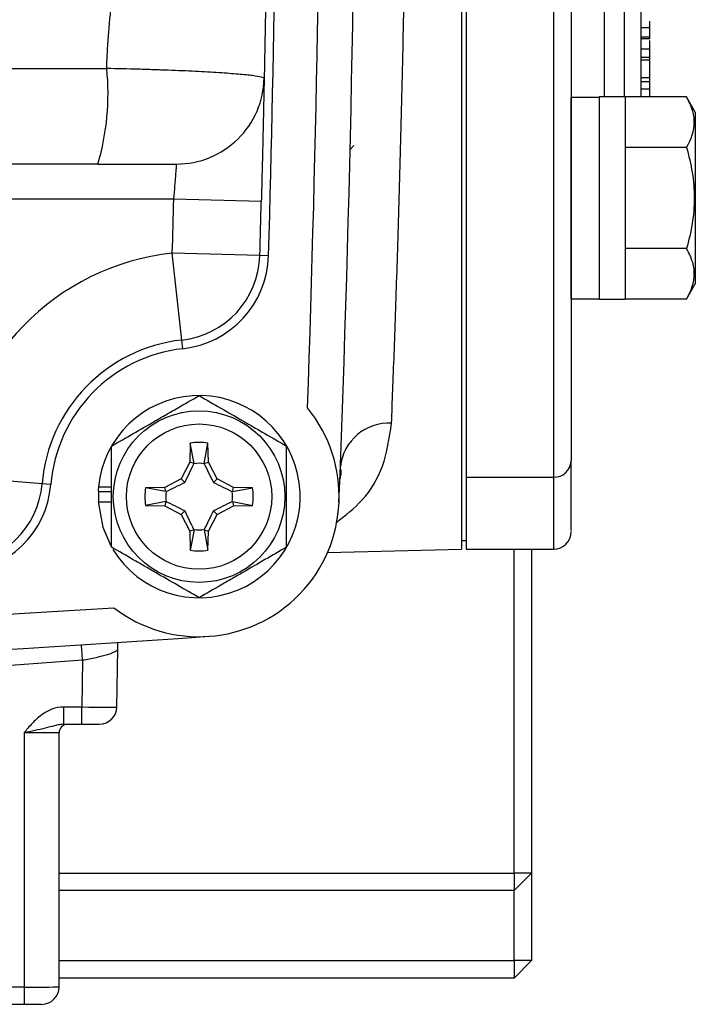
# Model space of a CAD drawing. Units: inches. Extents: x -12.4 to 46, y -12.8 to 23.5.
# Drawn here: x 44.4 to 45.9, y 2.3 to 4.6 of the extents above; entities that cross this region are included whole.
import ezdxf

# ---------------------------------------------------------------- set-up
doc = ezdxf.new("R2010")
doc.units = ezdxf.units.IN
doc.header["$MEASUREMENT"] = 0

msp = doc.modelspace()

# ---------------------------------------------------------------- linework, layer by layer
at = {"color": 7, "linetype": 'Continuous', "lineweight": 25}
for p, q in [((45.385, 7.6131), (45.385, 3.3611)), ((45.7056, 6.596), (45.7056, 4.3782)), ((45.7512, 4.3782), (45.7512, 6.596)), ((45.3948, 6.0853), (45.3948, 3.5229)), ((45.5917, 6.0288), (45.5917, 3.5229)), ((45.8082, 4.5337), (45.8082, 4.5485)), ((45.8082, 4.5337), (45.7885, 4.5337)), ((45.7885, 4.5131), (45.8082, 4.5131)), ((45.7885, 4.5092), (45.8082, 4.5092)), ((45.7885, 4.4866), (45.8082, 4.4866)), ((45.8082, 4.4666), (45.7885, 4.4666)), ((45.7885, 4.4617), (45.8082, 4.4617)), ((45.8082, 4.421), (45.8082, 4.4596)), ((40.5927, 4.442), (44.5867, 4.442)), ((45.8082, 4.421), (45.7885, 4.421)), ((45.8082, 4.4122), (45.7885, 4.4122)), ((45.8082, 4.4122), (45.8082, 4.421)), ((45.8082, 4.3957), (45.8082, 4.4122)), ((45.8082, 4.3957), (45.7885, 4.3957)), ((45.8082, 4.3781), (45.8082, 4.3957)), ((45.694, 4.3772), (45.631, 4.3772)), ((45.631, 3.9244), (45.631, 4.3772)), ((45.7531, 4.3782), (45.694, 4.3782)), ((45.694, 4.3782), (45.694, 3.9235)), ((45.7531, 4.3782), (45.7531, 3.9235)), ((45.8907, 4.3781), (45.7531, 4.3781)), ((45.9106, 4.3437), (45.8907, 4.3781)), ((45.9106, 4.3437), (45.9106, 3.9579)), ((45.1428, 4.2689), (45.1341, 4.2602)), ((45.8907, 4.2645), (45.7531, 4.2645)), ((44.5668, 4.2272), (40.6126, 4.2272)), ((44.7375, 4.1485), (40.4419, 4.1485)), ((44.9343, 4.1433), (44.7375, 4.1485)), ((45.8907, 4.0372), (45.7531, 4.0372)), ((44.7557, 3.8314), (44.7342, 4.0271)), ((44.931, 4.0215), (44.7342, 4.0271)), ((44.9506, 4.0209), (44.931, 4.0215)), ((45.8907, 3.9235), (45.9106, 3.9579)), ((45.631, 3.9244), (45.694, 3.9244)), ((45.694, 3.9235), (45.7531, 3.9235)), ((45.8907, 3.9235), (45.7531, 3.9235)), ((44.7579, 3.8118), (44.7557, 3.8314)), ((44.7744, 3.5996), (44.7737, 3.5565)), ((44.7831, 3.554), (44.7744, 3.5996)), ((44.8058, 3.554), (44.8144, 3.5996)), ((44.8152, 3.5565), (44.8144, 3.5996)), ((44.7737, 3.5565), (44.754, 3.5196)), ((44.7831, 3.554), (44.7737, 3.5565)), ((44.8058, 3.554), (44.8152, 3.5565)), ((44.8348, 3.5196), (44.8152, 3.5565)), ((44.4412, 3.5078), (44.245, 3.5237)), ((45.3948, 3.5229), (45.5917, 3.5229)), ((45.3948, 3.5229), (45.3948, 3.3611)), ((45.5917, 3.5229), (45.5917, 3.3611)), ((44.4609, 3.5062), (44.4412, 3.5078)), ((44.5681, 3.5014), (44.5976, 3.5014)), ((44.7171, 3.5), (44.674, 3.4992)), ((44.7196, 3.4905), (44.674, 3.4992)), ((44.754, 3.5196), (44.7171, 3.5)), ((44.7196, 3.4905), (44.7171, 3.5)), ((44.7623, 3.5113), (44.754, 3.5196)), ((44.8265, 3.5113), (44.8348, 3.5196)), ((44.8717, 3.5), (44.8348, 3.5196)), ((44.8692, 3.4905), (44.8717, 3.5)), ((44.8692, 3.4905), (44.9148, 3.4992)), ((44.9148, 3.4992), (44.8717, 3.5)), ((44.5674, 3.491), (44.5683, 3.491)), ((44.5683, 3.491), (44.5976, 3.491)), ((44.5674, 3.4674), (44.5976, 3.4674)), ((44.7196, 3.4679), (44.674, 3.4592)), ((44.674, 3.4592), (44.7171, 3.4585)), ((44.7196, 3.4679), (44.7171, 3.4585)), ((44.7171, 3.4585), (44.754, 3.4388)), ((44.8348, 3.4388), (44.8717, 3.4585)), ((44.8692, 3.4679), (44.9148, 3.4592)), ((44.8692, 3.4679), (44.8717, 3.4585)), ((44.8717, 3.4585), (44.9148, 3.4592)), ((44.7623, 3.4471), (44.754, 3.4388)), ((44.754, 3.4388), (44.7737, 3.4019)), ((44.8152, 3.4019), (44.8348, 3.4388)), ((44.8265, 3.4471), (44.8348, 3.4388)), ((44.7831, 3.4044), (44.7737, 3.4019)), ((44.7737, 3.4019), (44.7744, 3.3588)), ((44.7831, 3.4044), (44.7744, 3.3588)), ((44.8058, 3.4044), (44.8152, 3.4019)), ((44.8058, 3.4044), (44.8144, 3.3588)), ((44.8144, 3.3588), (44.8152, 3.4019)), ((45.385, 3.3808), (45.3948, 3.3808)), ((45.0832, 3.3535), (45.385, 3.3611)), ((45.3948, 3.3611), (45.5917, 3.3611)), ((45.5031, 2.6327), (45.5031, 3.3611)), ((45.5424, 3.3611), (45.5424, 2.6327)), ((44.6115, 3.136), (44.6117, 3.1496)), ((44.6092, 3.0061), (44.6115, 3.136)), ((44.5323, 3.1119), (44.5305, 3.0061)), ((44.5305, 3.0061), (44.4905, 3.0061)), ((44.4905, 2.9674), (44.4905, 3.0061)), ((44.5305, 2.9674), (44.5305, 3.0061)), ((44.4905, 2.9674), (44.5305, 2.9674)), ((44.5305, 2.9674), (44.5699, 2.9674)), ((44.4007, 2.9481), (44.4007, 2.3762)), ((44.4794, 2.3768), (44.4794, 2.9477)), ((44.4794, 2.6327), (45.5031, 2.6327)), ((45.5424, 2.6327), (45.5031, 2.5934)), ((45.5031, 2.6327), (45.5031, 2.5934)), ((45.5424, 2.6327), (45.5031, 2.6327)), ((45.5424, 2.6327), (45.5424, 2.4359)), ((45.5031, 2.5934), (44.4794, 2.5934)), ((45.5031, 2.4359), (45.5031, 2.5934)), ((44.4794, 2.4359), (45.5031, 2.4359)), ((45.5424, 2.4359), (45.5031, 2.3965)), ((45.5031, 2.4359), (45.5031, 2.3965)), ((45.5424, 2.4359), (45.5031, 2.4359)), ((45.5031, 2.3965), (44.4794, 2.3965)), ((44.4007, 2.3762), (43.8331, 2.3762)), ((44.4007, 2.3762), (44.4007, 2.3375)), ((43.8331, 2.3375), (44.4007, 2.3375)), ((44.4007, 2.3375), (44.4401, 2.3375))]:
    msp.add_line(p, q, dxfattribs=at)
at = {"color": 7, "linetype": 'Continuous', "lineweight": 25, "flags": 128}
msp.add_lwpolyline([(44.5674, 3.4674), (44.5777, 3.4104), (44.5958, 3.3686)], dxfattribs=at)
at = {"color": 7, "linetype": 'Continuous', "lineweight": 25}
for radius in [0.1929, 0.1634]:
    msp.add_circle((44.7944, 3.4792), radius, dxfattribs=at)
for centre, radius, start, end in [((-6.3867, 5.4871), 51.5354, 357.75339, 2.24661), ((-6.3867, 5.4871), 51.4567, 357.9859, 2.0141), ((-6.3867, 5.4871), 51.3583, 358.3641, 1.6359), ((44.0283, 4.3855), 0.5613, 343.6268, 5.7828), ((-6.3867, 5.4871), 51.1417, 358.3641, 358.50017), ((-6.3867, 5.4871), 51.3386, 358.3641, 358.50017), ((44.7944, 3.4792), 0.5512, 96.2718, 175.3716), ((44.7342, 4.0271), 0.1969, 276.2718, 358.3641), ((44.7342, 4.0271), 0.2165, 276.2718, 358.3641), ((44.7944, 3.4792), 0.3543, 96.2718, 175.3716), ((44.7944, 3.4792), 0.3346, 96.2718, 175.3716), ((44.7944, 3.4792), 0.2274, 211.5516, 174.3905), ((44.7944, 3.4792), 0.315, 232.4885, 39.2794), ((45.2215, 3.5348), 0.1099, 86.9668, 173.6919), ((44.7944, 3.4792), 0.122, 80.5703, 99.4297), ((44.7944, 3.4792), 0.075, 81.1229, 98.8771), ((45.5931, 3.5609), 0.038, 267.8239, 357.6445), ((44.245, 3.5237), 0.1969, 273.0782, 355.3716), ((44.245, 3.5237), 0.2165, 273.0782, 355.3716), ((44.7944, 3.4792), 0.2274, 174.3905, 177.0223), ((44.7944, 3.4792), 0.122, 170.5703, 189.4297), ((44.7944, 3.4792), 0.122, 350.5703, 9.4297), ((44.7944, 3.4792), 0.2264, 177.0093, 182.9907), ((44.7944, 3.4792), 0.075, 171.1229, 188.8771), ((44.7944, 3.4792), 0.075, 351.1229, 8.8771), ((44.7944, 3.4792), 0.075, 261.1229, 278.8771), ((45.5917, 3.4005), 0.0394, 270, 0), ((44.7944, 3.4792), 0.122, 260.5703, 279.4297), ((42.5897, 34.306), 31.1417, 266.29393, 273.70607), ((42.5897, 34.306), 31.2205, 265.90918, 274.09082), ((-9.0984, -0.8634), 53.7779, 4.23912, 4.27543), ((44.5699, 3.0068), 0.0394, 270, 359), ((44.4991, 2.9477), 0.0197, 90, 180), ((44.4401, 2.3768), 0.0394, 270, 0)]:
    msp.add_arc(centre, radius, start, end, dxfattribs=at)
for centre, major_axis, ratio, start_param, end_param in [((44.5305, 3.0068), (0.0787, -0.0007), 0.008724, 4.712617, 6.283109), ((44.4007, 2.9477), (0.0787, 0), 0.004363, 0, 1.570796), ((44.4007, 2.3768), (0.0787, 0), 0.008726, 4.712389, 6.283185)]:
    msp.add_ellipse(centre, major_axis=major_axis, ratio=ratio, start_param=start_param, end_param=end_param, dxfattribs=at)
for points, knots in [([(45.2273, 3.6446), (45.2291, 3.6916), (45.2311, 3.7435), (45.2343, 3.8289), (45.2353, 3.8587), (45.2374, 3.9205), (45.2385, 3.9523), (45.2417, 4.0509), (45.2438, 4.1204), (45.2479, 4.267), (45.2499, 4.3441), (45.2527, 4.4656), (45.2536, 4.5068), (45.2552, 4.59), (45.256, 4.6322), (45.2583, 4.7601), (45.2596, 4.8475), (45.2612, 4.9816), (45.2616, 5.0268), (45.2623, 5.0955), (45.2624, 5.1185), (45.2628, 5.1645), (45.2629, 5.1875), (45.2636, 5.3026), (45.2639, 5.3948), (45.2639, 5.5792), (45.2636, 5.6715), (45.2628, 5.81), (45.2625, 5.8562), (45.2616, 5.9474), (45.2612, 5.9926), (45.2596, 6.1264), (45.2583, 6.2138), (45.256, 6.3419), (45.2552, 6.3841), (45.2535, 6.4676), (45.2527, 6.509), (45.2499, 6.6301), (45.2479, 6.707), (45.2438, 6.8536), (45.2417, 6.9232), (45.239, 7.0055), (45.2385, 7.0217), (45.2374, 7.0537), (45.2369, 7.0695), (45.2353, 7.1158), (45.2342, 7.1454), (45.2311, 7.2307), (45.2291, 7.2826), (45.2273, 7.3295)], [0, 0, 0, 0, 0.0625, 0.0625, 0.09375, 0.09375, 0.125, 0.125, 0.1875, 0.1875, 0.25, 0.25, 0.28125, 0.28125, 0.3125, 0.3125, 0.375, 0.375, 0.40625, 0.40625, 0.421875, 0.421875, 0.4375, 0.4375, 0.5, 0.5, 0.5625, 0.5625, 0.59375, 0.59375, 0.625, 0.625, 0.6875, 0.6875, 0.71875, 0.71875, 0.75, 0.75, 0.8125, 0.8125, 0.875, 0.875, 0.890625, 0.890625, 0.90625, 0.90625, 0.9375, 0.9375, 1, 1, 1, 1]), ([(44.5866, 4.442), (44.5871, 4.4556), (44.5876, 4.4691), (44.5891, 4.4962), (44.5901, 4.5097), (44.5934, 4.5502), (44.5961, 4.5772), (44.6053, 4.6581), (44.6128, 4.712), (44.6228, 4.7928), (44.6259, 4.8197), (44.6314, 4.8735), (44.634, 4.9004), (44.6418, 4.9811), (44.6571, 5.1424), (44.6764, 5.3568), (44.6925, 5.5439), (44.6991, 5.624), (44.7035, 5.6774), (44.7057, 5.7041), (44.7172, 5.8374), (44.7287, 5.9438), (44.7363, 6.0767), (44.7374, 6.1032), (44.7392, 6.1564), (44.74, 6.1829), (44.7422, 6.2625), (44.7436, 6.3155), (44.7463, 6.4214), (44.7475, 6.4744), (44.7503, 6.5801), (44.7519, 6.6329), (44.7555, 6.7384), (44.7571, 6.7911), (44.758, 6.8701), (44.758, 6.8964), (44.7571, 6.949), (44.7563, 6.9753), (44.7556, 7.0016)], [0, 0, 0, 0, 0.015625, 0.015625, 0.03125, 0.03125, 0.0625, 0.0625, 0.125, 0.125, 0.15625, 0.15625, 0.1875, 0.1875, 0.25, 0.375, 0.4375, 0.46875, 0.46875, 0.5, 0.5, 0.625, 0.625, 0.65625, 0.65625, 0.6875, 0.6875, 0.75, 0.75, 0.8125, 0.8125, 0.875, 0.875, 0.9375, 0.9375, 0.96875, 0.96875, 1, 1, 1, 1]), ([(44.931, 6.9527), (44.9317, 6.9269), (44.9324, 6.9012), (44.9338, 6.8494), (44.9345, 6.8234), (44.9365, 6.7452), (44.9378, 6.6927), (44.9401, 6.5878), (44.9412, 6.5353), (44.9432, 6.4306), (44.9442, 6.3782), (44.9459, 6.2734), (44.9467, 6.221), (44.9477, 6.1423), (44.948, 6.1161), (44.9487, 6.0635), (44.9489, 6.0373), (44.9503, 5.9054), (44.9511, 5.7987), (44.9516, 5.6661), (44.9517, 5.6396), (44.9518, 5.5866), (44.9519, 5.5071), (44.9518, 5.3216), (44.9507, 5.1095), (44.9491, 4.9505), (44.9479, 4.8444), (44.9472, 4.7914), (44.9457, 4.6851), (44.9448, 4.6319), (44.9429, 4.5257), (44.9419, 4.4727), (44.9408, 4.42)], [0, 0, 0, 0, 0.03125, 0.03125, 0.0625, 0.0625, 0.125, 0.125, 0.1875, 0.1875, 0.25, 0.25, 0.3125, 0.3125, 0.34375, 0.34375, 0.375, 0.375, 0.5, 0.5, 0.53125, 0.53125, 0.5625, 0.625, 0.75, 0.8125, 0.8125, 0.875, 0.875, 0.9375, 0.9375, 1, 1, 1, 1]), ([(45.7885, 4.3781), (45.7885, 4.3839), (45.7885, 4.4122), (45.7885, 4.4809), (45.7885, 4.5765), (45.7885, 4.678), (45.7885, 4.8139), (45.7885, 4.966), (45.7885, 5.1285), (45.7885, 5.2536), (45.7885, 5.3801), (45.7885, 5.5186), (45.7885, 5.6673), (45.7885, 5.8217), (45.7885, 5.968), (45.7885, 6.1071), (45.7885, 6.2393), (45.7885, 6.353), (45.7885, 6.447), (45.7885, 6.5316), (45.7885, 6.5732), (45.7885, 6.596)], [0, 0, 0, 0, 0.014796, 0.072373, 0.131573, 0.177847, 0.224128, 0.318527, 0.365786, 0.413052, 0.459326, 0.505608, 0.5648, 0.622379, 0.67823, 0.734074, 0.791653, 0.850853, 0.897127, 0.943408, 1, 1, 1, 1]), ([(45.631, 5.9303), (45.631, 5.4524), (45.631, 4.9531), (45.631, 4.0864), (45.631, 3.7465), (45.631, 3.5593)], [0, 0, 0, 0, 0.5, 0.5, 1, 1, 1, 1]), ([(45.8082, 4.5131), (45.8082, 4.5137), (45.8082, 4.5148), (45.8082, 4.5167), (45.8082, 4.519), (45.8082, 4.5214), (45.8082, 4.5241), (45.8082, 4.527), (45.8082, 4.5302), (45.8082, 4.5325), (45.8082, 4.5337)], [0, 0, 0, 0, 0.1272357, 0.2519136, 0.3757996, 0.4986067, 0.6213295, 0.7452024, 0.8716672, 1, 1, 1, 1]), ([(45.8082, 4.5094), (45.8082, 4.5094), (45.8082, 4.5095), (45.8082, 4.5116), (45.8082, 4.5131)], [0, 0, 0, 0, 0.248141, 1, 1, 1, 1]), ([(45.8082, 4.4866), (45.8082, 4.4909), (45.8082, 4.4966), (45.8082, 4.503), (45.8082, 4.5047)], [0, 0, 0, 0, 0.7414365, 1, 1, 1, 1]), ([(45.8082, 4.4666), (45.8082, 4.4672), (45.8082, 4.4685), (45.8082, 4.4707), (45.8082, 4.473), (45.8082, 4.4754), (45.8082, 4.478), (45.8082, 4.4807), (45.8082, 4.4835), (45.8082, 4.4856), (45.8082, 4.4866)], [0, 0, 0, 0, 0.1471382, 0.287003, 0.4200889, 0.5462174, 0.6663051, 0.7814231, 0.8923273, 1, 1, 1, 1]), ([(45.8082, 4.4619), (45.8082, 4.4619), (45.8082, 4.4621), (45.8082, 4.4646), (45.8082, 4.4666)], [0, 0, 0, 0, 0.194324, 1, 1, 1, 1]), ([(44.9408, 4.42), (44.9408, 4.4209), (44.9386, 4.4218), (44.9297, 4.4239), (44.9232, 4.4249), (44.9059, 4.4271), (44.895, 4.4282), (44.8698, 4.4303), (44.8554, 4.4314), (44.8311, 4.433), (44.8226, 4.4335), (44.8047, 4.4345), (44.7955, 4.435), (44.7669, 4.4364), (44.7465, 4.4373), (44.7141, 4.4385), (44.703, 4.4389), (44.6805, 4.4396), (44.6691, 4.44), (44.6346, 4.441), (44.611, 4.4415), (44.5868, 4.442)], [0, 0, 0, 0, 0.125, 0.125, 0.25, 0.25, 0.375, 0.375, 0.5, 0.5, 0.5625, 0.5625, 0.625, 0.625, 0.75, 0.75, 0.8125, 0.8125, 0.875, 0.875, 1, 1, 1, 1]), ([(44.744, 4.2272), (44.7694, 4.2272), (44.7948, 4.2322), (44.8419, 4.2514), (44.8636, 4.2657), (44.8999, 4.3012), (44.9146, 4.3226), (44.9348, 4.3693), (44.9403, 4.3946), (44.9408, 4.42)], [0, 0, 0, 0, 0.25, 0.25, 0.5, 0.5, 0.75, 0.75, 1, 1, 1, 1]), ([(44.9408, 4.42), (44.9408, 4.42), (44.9408, 4.4182), (44.9407, 4.4129), (44.9406, 4.4107), (44.9405, 4.4054), (44.9404, 4.4023), (44.9402, 4.3919), (44.94, 4.3834), (44.9396, 4.3633), (44.9393, 4.3516), (44.9388, 4.326), (44.9384, 4.3121), (44.9379, 4.2895), (44.9377, 4.2817), (44.9374, 4.2657), (44.9372, 4.2575), (44.9366, 4.2326), (44.9361, 4.2153), (44.9352, 4.1796), (44.9348, 4.1616), (44.9343, 4.1433)], [0, 0, 0, 0, 0.125, 0.125, 0.1875, 0.1875, 0.25, 0.25, 0.375, 0.375, 0.5, 0.5, 0.625, 0.625, 0.6875, 0.6875, 0.75, 0.75, 0.875, 0.875, 1, 1, 1, 1]), ([(45.8907, 4.2645), (45.9014, 4.283), (45.9083, 4.3019), (45.9083, 4.326), (45.9079, 4.3309), (45.9063, 4.3405), (45.9051, 4.3452), (45.9005, 4.3595), (45.8961, 4.3688), (45.8907, 4.3781)], [0, 0, 0, 0, 0.5, 0.5, 0.625, 0.625, 0.75, 0.75, 1, 1, 1, 1]), ([(45.8907, 4.2645), (45.896, 4.246), (45.9005, 4.227), (45.9066, 4.1891), (45.9083, 4.17), (45.9083, 4.1315), (45.9066, 4.1121), (45.9004, 4.0741), (45.896, 4.0555), (45.8907, 4.0372)], [0, 0, 0, 0, 0.25, 0.25, 0.5, 0.5, 0.75, 0.75, 1, 1, 1, 1]), ([(44.5668, 4.2272), (44.5789, 4.2272), (44.5908, 4.2272), (44.6139, 4.2272), (44.6252, 4.2272), (44.6469, 4.2272), (44.6571, 4.2272), (44.6762, 4.2272), (44.6852, 4.2272), (44.7014, 4.2272), (44.7086, 4.2272), (44.7212, 4.2272), (44.7266, 4.2272), (44.7353, 4.2272), (44.7385, 4.2272), (44.7429, 4.2272), (44.744, 4.2272), (44.744, 4.2272)], [0, 0, 0, 0, 0.125, 0.125, 0.25, 0.25, 0.375, 0.375, 0.5, 0.5, 0.625, 0.625, 0.75, 0.75, 0.875, 0.875, 1, 1, 1, 1]), ([(44.7375, 4.1485), (44.7385, 4.1589), (44.7394, 4.1692), (44.7406, 4.1834), (44.741, 4.188), (44.7416, 4.1965), (44.742, 4.2005), (44.7425, 4.2078), (44.7428, 4.2111), (44.7432, 4.2168), (44.7434, 4.2192), (44.7437, 4.2232), (44.7438, 4.2247), (44.744, 4.2267), (44.744, 4.2272), (44.744, 4.2272)], [0, 0, 0, 0, 0.25, 0.25, 0.375, 0.375, 0.5, 0.5, 0.625, 0.625, 0.75, 0.75, 0.875, 0.875, 1, 1, 1, 1]), ([(45.8907, 3.9235), (45.9014, 3.9421), (45.9083, 3.9609), (45.9083, 3.9851), (45.9079, 3.9899), (45.9063, 3.9995), (45.9051, 4.0043), (45.9005, 4.0185), (45.8961, 4.0279), (45.8907, 4.0372)], [0, 0, 0, 0, 0.5, 0.5, 0.625, 0.625, 0.75, 0.75, 1, 1, 1, 1]), ([(44.5976, 3.5929), (44.6297, 3.6114), (44.6623, 3.6302), (44.7042, 3.6544), (44.7126, 3.6593), (44.7292, 3.6689), (44.7375, 3.6736), (44.7621, 3.6878), (44.7783, 3.6972), (44.7944, 3.7065)], [0, 0, 0, 0, 0.5, 0.5, 0.625, 0.625, 0.75, 0.75, 1, 1, 1, 1]), ([(44.7944, 3.7065), (44.8266, 3.6879), (44.8592, 3.6691), (44.901, 3.645), (44.9094, 3.6401), (44.9261, 3.6305), (44.9343, 3.6257), (44.9589, 3.6115), (44.9752, 3.6021), (44.9913, 3.5929)], [0, 0, 0, 0, 0.5, 0.5, 0.625, 0.625, 0.75, 0.75, 1, 1, 1, 1]), ([(45.1016, 3.4204), (45.1226, 3.4364), (45.166, 3.4696), (45.2123, 3.5448), (45.2223, 3.6111), (45.2273, 3.6446)], [0, 0, 0, 0, 0.315236, 0.653834, 1, 1, 1, 1]), ([(44.5976, 3.3656), (44.5976, 3.3841), (44.5976, 3.403), (44.5976, 3.4409), (44.5976, 3.46), (44.5976, 3.4985), (44.5976, 3.5179), (44.5976, 3.5559), (44.5976, 3.5745), (44.5976, 3.5929)], [0, 0, 0, 0, 0.25, 0.25, 0.5, 0.5, 0.75, 0.75, 1, 1, 1, 1]), ([(44.9913, 3.3656), (44.9913, 3.3841), (44.9913, 3.403), (44.9913, 3.4409), (44.9913, 3.46), (44.9913, 3.4985), (44.9913, 3.5179), (44.9913, 3.5559), (44.9913, 3.5745), (44.9913, 3.5929)], [0, 0, 0, 0, 0.25, 0.25, 0.5, 0.5, 0.75, 0.75, 1, 1, 1, 1]), ([(44.7623, 3.5113), (44.766, 3.5186), (44.7695, 3.5257), (44.7763, 3.5396), (44.7796, 3.5465), (44.7828, 3.5533)], [0, 0, 0, 0, 0.5, 0.5, 1, 1, 1, 1]), ([(44.806, 3.5533), (44.8092, 3.5465), (44.8125, 3.5396), (44.8193, 3.5257), (44.8228, 3.5186), (44.8265, 3.5113)], [0, 0, 0, 0, 0.5, 0.5, 1, 1, 1, 1]), ([(45.631, 3.4041), (45.631, 3.4033), (45.631, 3.4009), (45.631, 3.4272), (45.631, 3.4775), (45.631, 3.5322), (45.631, 3.5593)], [0, 0, 0, 0, 0.141403, 0.434048, 0.720405, 1, 1, 1, 1]), ([(45.1132, 3.5404), (45.1133, 3.5365), (45.1135, 3.5285), (45.1116, 3.5221), (45.1107, 3.5188)], [0, 0, 0, 0, 0.485679, 1, 1, 1, 1]), ([(44.7203, 3.4908), (44.7271, 3.494), (44.734, 3.4973), (44.7479, 3.5041), (44.755, 3.5076), (44.7623, 3.5113)], [0, 0, 0, 0, 0.5, 0.5, 1, 1, 1, 1]), ([(44.8265, 3.5113), (44.8338, 3.5076), (44.8409, 3.5041), (44.8548, 3.4973), (44.8617, 3.494), (44.8685, 3.4908)], [0, 0, 0, 0, 0.5, 0.5, 1, 1, 1, 1]), ([(44.7623, 3.4471), (44.755, 3.4508), (44.748, 3.4543), (44.734, 3.4611), (44.7271, 3.4644), (44.7203, 3.4676)], [0, 0, 0, 0, 0.5, 0.5, 1, 1, 1, 1]), ([(44.8685, 3.4676), (44.8617, 3.4644), (44.8548, 3.4611), (44.8409, 3.4543), (44.8338, 3.4508), (44.8265, 3.4471)], [0, 0, 0, 0, 0.5, 0.5, 1, 1, 1, 1]), ([(44.7828, 3.4051), (44.7796, 3.4119), (44.7763, 3.4188), (44.7695, 3.4327), (44.766, 3.4398), (44.7623, 3.4471)], [0, 0, 0, 0, 0.5, 0.5, 1, 1, 1, 1]), ([(44.8265, 3.4471), (44.8228, 3.4398), (44.8193, 3.4328), (44.8125, 3.4188), (44.8092, 3.4119), (44.806, 3.4051)], [0, 0, 0, 0, 0.5, 0.5, 1, 1, 1, 1]), ([(44.7944, 3.2519), (44.7623, 3.2705), (44.7296, 3.2893), (44.6878, 3.3134), (44.6794, 3.3183), (44.6628, 3.3279), (44.6545, 3.3327), (44.6299, 3.3469), (44.6137, 3.3563), (44.5976, 3.3656)], [0, 0, 0, 0, 0.5, 0.5, 0.625, 0.625, 0.75, 0.75, 1, 1, 1, 1]), ([(44.9913, 3.3656), (44.9591, 3.347), (44.9265, 3.3282), (44.8847, 3.304), (44.8762, 3.2991), (44.8596, 3.2895), (44.8514, 3.2848), (44.8267, 3.2706), (44.8105, 3.2612), (44.7944, 3.2519)], [0, 0, 0, 0, 0.5, 0.5, 0.625, 0.625, 0.75, 0.75, 1, 1, 1, 1]), ([(44.5323, 3.1119), (44.5376, 3.1127), (44.5427, 3.1136), (44.5528, 3.1156), (44.5578, 3.1166), (44.5673, 3.1188), (44.5718, 3.1198), (44.5804, 3.1221), (44.5845, 3.1232), (44.5917, 3.1254), (44.595, 3.1265), (44.6008, 3.1287), (44.6033, 3.1298), (44.6093, 3.1328), (44.6115, 3.1346), (44.6115, 3.136)], [0, 0, 0, 0, 0.125, 0.125, 0.25, 0.25, 0.375, 0.375, 0.5, 0.5, 0.625, 0.625, 0.75, 0.75, 1, 1, 1, 1]), ([(42.5897, 3.0385), (42.9139, 3.0385), (43.238, 3.0447), (43.8855, 3.0695), (44.2091, 3.0879), (44.5323, 3.1119)], [0, 0, 0, 0, 0.5, 0.5, 1, 1, 1, 1]), ([(44.4905, 3.0061), (44.4811, 3.0061), (44.4721, 3.0043), (44.4547, 2.9978), (44.4467, 2.9932), (44.4319, 2.9822), (44.4251, 2.9758), (44.4124, 2.9623), (44.4065, 2.9551), (44.4007, 2.9481)], [0, 0, 0, 0, 0.25, 0.25, 0.5, 0.5, 0.75, 0.75, 1, 1, 1, 1]), ([(44.4905, 2.9674), (44.4868, 2.9674), (44.4832, 2.9669), (44.4762, 2.9656), (44.4728, 2.9648), (44.4625, 2.9622), (44.4556, 2.9603), (44.4409, 2.9567), (44.4333, 2.9549), (44.4173, 2.9514), (44.409, 2.9497), (44.4007, 2.9481)], [0, 0, 0, 0, 0.125, 0.125, 0.25, 0.25, 0.5, 0.5, 0.75, 0.75, 1, 1, 1, 1])]:
    msp.add_open_spline(points, degree=3, knots=knots, dxfattribs=at)
for points in [[(44.7831, 3.554), (44.783, 3.5538), (44.7829, 3.5535), (44.7828, 3.5533)], [(44.8058, 3.554), (44.8058, 3.5538), (44.8059, 3.5535), (44.806, 3.5533)], [(44.7196, 3.4905), (44.7198, 3.4906), (44.7201, 3.4907), (44.7203, 3.4908)], [(44.8692, 3.4905), (44.869, 3.4906), (44.8688, 3.4907), (44.8685, 3.4908)], [(44.7196, 3.4679), (44.7198, 3.4678), (44.7201, 3.4677), (44.7203, 3.4676)], [(44.8692, 3.4679), (44.869, 3.4678), (44.8688, 3.4677), (44.8685, 3.4676)], [(44.7831, 3.4044), (44.783, 3.4046), (44.7829, 3.4049), (44.7828, 3.4051)], [(44.8058, 3.4044), (44.8058, 3.4046), (44.8059, 3.4049), (44.806, 3.4051)]]:
    msp.add_open_spline(points, degree=3, dxfattribs=at)

doc.saveas('drawing.dxf')
